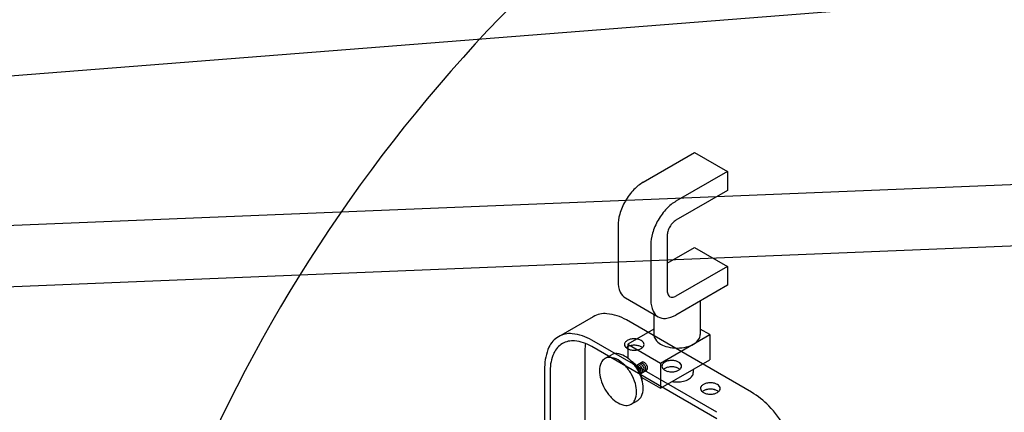
# Model space of a CAD drawing. Units: millimetres. Extents: x 10193183 to 10500600, y -3010188 to -2913420.
# Drawn here: x 10251797 to 10253382, y -2957087 to -2956456 of the extents above; entities that cross this region are included whole.
import ezdxf

# ---------------------------------------------------------------- set-up
doc = ezdxf.new("R2010")
doc.units = ezdxf.units.MM
doc.header["$LTSCALE"] = 200
doc.header["$MEASUREMENT"] = 0
doc.layers.add('PLAN', color=8, linetype='CONTINUOUS')

msp = doc.modelspace()

# ---------------------------------------------------------------- linework, layer by layer
at = {"layer": 'PLAN', "linetype": 'Continuous'}
for p, q in [((10249626.2, -2956874), (10258748.2, -2956502.5)), ((10249626.2, -2956972.8), (10258748.2, -2956601.4)), ((10252800.7, -2956717.1), (10252883.4, -2956669.3)), ((10252883.4, -2956669.3), (10252936.2, -2956699.8)), ((10252936.2, -2956699.8), (10252853.5, -2956747.6)), ((10252936.2, -2956699.8), (10252936.2, -2956730.3)), ((10252936.2, -2956730.3), (10252853.5, -2956778.1)), ((10252760.2, -2956787.2), (10252760.2, -2956876.6)), ((10252839.4, -2956802.5), (10252839.4, -2956891.9)), ((10252813, -2956817.7), (10252813, -2956907.1)), ((10252839.4, -2956847.2), (10252883.4, -2956821.8)), ((10252883.4, -2956821.8), (10252936.2, -2956852.3)), ((10252936.2, -2956852.3), (10252853.5, -2956900)), ((10252936.2, -2956852.3), (10252936.2, -2956882.7)), ((10252936.2, -2956882.7), (10252853.5, -2956930.5)), ((10252772, -2956902.9), (10252824.9, -2956933.4)), ((10252892.6, -2956907.9), (10252892.6, -2956962)), ((10252720.2, -2956933.2), (10252664.3, -2956965.4)), ((10252975.2, -2957054.7), (10252773.9, -2956938.5)), ((10252817.9, -2956929.3), (10252817.9, -2956962)), ((10252908.1, -2956962), (10252908.1, -2957002.7)), ((10252919.3, -2957086.9), (10252718, -2956970.8)), ((10252919.3, -2957097.3), (10252718, -2956981.1)), ((10252776, -2956977.3), (10252776, -2957000.1)), ((10252706.9, -2956987.5), (10252706.9, -2957289.3)), ((10252739, -2957000.6), (10252749.6, -2956994.5)), ((10252642, -2957014.6), (10252642, -2957355.5)), ((10252789.5, -2957011.7), (10252798.7, -2957006.4)), ((10252828.8, -2957048.4), (10252908.1, -2957002.7)), ((10252828.8, -2957007.8), (10252828.8, -2957048.4)), ((10252651, -2957019.8), (10252651, -2957357.8)), ((10252796.9, -2957024.7), (10252806.2, -2957019.3)), ((10252798.6, -2957031), (10252828.8, -2957048.4)), ((10252881.4, -2957018.1), (10252881.4, -2957023)), ((10252781.3, -2957073.9), (10252791.9, -2957067.8))]:
    msp.add_line(p, q, dxfattribs=at)
for points in [[(10277497.5, -2955357), (10266902.9, -2955357), (10249760.6, -2956705.6, -0.019631), (10249722.2, -2956707.1), (10246013.9, -2956707.1)], [(10277220.6, -2955357), (10266902.9, -2955357), (10249760.6, -2956705.6, -0.019631), (10249722.2, -2956707.1), (10246851.8, -2956707.1)], [(10252800.7, -2956717.1, 0.072341), (10252785.9, -2956728.7, 0.058752), (10252772, -2956747.3, 0.058752)], [(10252772, -2956747.3, 0.058752), (10252762.9, -2956768.6, 0.072341), (10252760.2, -2956787.2, 0.106617)], [(10252853.5, -2956747.6, 0.072341), (10252838.7, -2956759.2, 0.058752), (10252824.9, -2956777.8, 0.058752)], [(10252824.9, -2956777.8, 0.058752), (10252815.7, -2956799.1, 0.072341), (10252813, -2956817.7, 0.106617)], [(10252853.5, -2956778.1, 0.072341), (10252848.3, -2956782.1, 0.058752), (10252843.5, -2956788.6, 0.058752)], [(10252843.5, -2956788.6, 0.058752), (10252840.3, -2956796, 0.072341), (10252839.4, -2956802.5, 0.106617)], [(10252760.2, -2956876.6, 0.106617), (10252763.9, -2956893.9, 0.156851), (10252772, -2956902.9, 0.156851)], [(10252839.4, -2956891.9, 0.106617), (10252840.7, -2956897.9, 0.156851), (10252843.5, -2956901, 0.156851), (10252847.7, -2956901.9, 0.106617), (10252853.5, -2956900, 0.072341)], [(10252813, -2956907.1, 0.106617), (10252816.7, -2956924.4, 0.156851), (10252824.9, -2956933.4, 0.156851), (10252836.7, -2956935.9, 0.106617), (10252853.5, -2956930.5, 0.072341)], [(10252817.9, -2956962, 0.156851), (10252820.3, -2956969.6, 0.106617), (10252828.8, -2956977.3, 0.072341), (10252840.3, -2956981.8, 0.058752), (10252855.3, -2956983.6, 0.058752), (10252870.2, -2956981.8, 0.072341), (10252881.7, -2956977.3, 0.106617), (10252890.2, -2956969.6, 0.156851), (10252892.6, -2956962, 0.156851)], [(10252791.9, -2957067.8, 0.156851), (10252797.9, -2957061.1, 0.106617), (10252800.7, -2957048.4, 0.072341), (10252798.7, -2957034.6, 0.058752), (10252791.9, -2957018.9, 0.058752), (10252781.7, -2957005.2, 0.072341), (10252770.7, -2956996.6, 0.106617), (10252758.4, -2956992.6, 0.156851), (10252749.6, -2956994.5, 0.156851)], [(10252798.9, -2957035.5, 0.003791), (10252798.9, -2957035.2, 0.072341), (10252797.7, -2957027.1, 0.058752), (10252793.8, -2957017.9, 0.058752), (10252787.7, -2957009.8, 0.072341), (10252781.3, -2957004.7, 0.003791), (10252781.1, -2957004.6, 0.156851)], [(10252796.7, -2957024.1, 0.100099), (10252797.2, -2957022, 0.072341), (10252796.8, -2957019.6, 0.058752), (10252795.6, -2957016.8, 0.058752), (10252793.8, -2957014.4, 0.072341), (10252791.9, -2957012.8, 0.100099), (10252789.8, -2957012.2, 0.156851)], [(10252798.2, -2957023.9, 0.156851), (10252799.3, -2957022.7, 0.106617), (10252799.8, -2957020.5, 0.072341), (10252799.4, -2957018, 0.058752), (10252798.2, -2957015.3, 0.058752), (10252796.4, -2957012.8, 0.072341), (10252794.5, -2957011.3, 0.106617), (10252792.3, -2957010.6, 0.156851), (10252790.8, -2957011, 0.156851)], [(10252800.9, -2957022.4, 0.156851), (10252802, -2957021.2, 0.106617), (10252802.4, -2957018.9, 0.072341), (10252802.1, -2957016.5, 0.058752), (10252800.9, -2957013.7, 0.058752), (10252799.1, -2957011.3, 0.072341), (10252797.2, -2957009.8, 0.106617), (10252795, -2957009.1, 0.156851), (10252793.4, -2957009.4, 0.156851)], [(10252803.5, -2957020.8, 0.156851), (10252804.6, -2957019.7, 0.106617), (10252805.1, -2957017.4, 0.072341), (10252804.7, -2957015, 0.058752), (10252803.5, -2957012.2, 0.058752), (10252801.7, -2957009.8, 0.072341), (10252799.8, -2957008.3, 0.106617), (10252797.6, -2957007.6, 0.156851), (10252796.1, -2957007.9, 0.156851)], [(10252806.2, -2957019.3, 0.156851), (10252807.2, -2957018.1, 0.106617), (10252807.7, -2957015.9, 0.072341), (10252807.4, -2957013.5, 0.058752), (10252806.2, -2957010.7, 0.058752), (10252804.4, -2957008.3, 0.072341), (10252802.4, -2957006.7, 0.106617), (10252800.2, -2957006, 0.156851), (10252798.7, -2957006.4, 0.156851)], [(10252847.8, -2957037.5, 0.041547), (10252855.3, -2957038.1, 0.058752), (10252865.7, -2957036.9, 0.072341), (10252873.7, -2957033.7, 0.106617), (10252879.7, -2957028.3, 0.156851), (10252881.4, -2957023, 0.156851)]]:
    msp.add_lwpolyline(points, format="xyb", dxfattribs=at)
msp.add_lwpolyline([(10252817.9, -2956953.1), (10252776, -2956977.3), (10252828.8, -2957007.8), (10252908.1, -2956962), (10252892.6, -2956953.1)], dxfattribs=at)
msp.add_lwpolyline([(10252739, -2957049.5, 0.058752), (10252749.3, -2957063.2, 0.072341), (10252760.2, -2957071.8, 0.106617), (10252772.6, -2957075.8, 0.156851), (10252781.3, -2957073.9, 0.156851), (10252787.4, -2957067.2, 0.106617), (10252790.1, -2957054.5, 0.072341), (10252788.1, -2957040.7, 0.058752), (10252781.3, -2957025, 0.058752), (10252771.1, -2957011.3, 0.072341), (10252760.2, -2957002.7, 0.106617), (10252747.8, -2956998.7, 0.156851), (10252739, -2957000.6, 0.156851), (10252733, -2957007.2, 0.106617), (10252730.3, -2957020, 0.072341), (10252732.3, -2957033.7, 0.058752)], format="xyb", close=True, dxfattribs=at)
for centre, radius, start, end in [((10254368.2, -2958183.7), 2496.1, 119.8255, 163.0626), ((10252738.8, -2956965.4), 37.2, 84.3429, 120), ((10252734.7, -2957006.4), 78.4, 60, 84.3429), ((10252682.9, -2956997.6), 37.2, 120, 155.6571), ((10252682.9, -2956997.6), 37.2, 84.3429, 120), ((10252678.8, -2957038.7), 78.4, 60, 84.3429), ((10252784.1, -2956987.1), 18.1, 103.4495, 120), ((10252786.3, -2956996.1), 27.3, 90, 103.4495), ((10252786.3, -2956996.1), 27.3, 76.5505, 90), ((10252788.4, -2956987.1), 18.1, 60, 76.5505), ((10252720.5, -2957014.6), 78.4, 155.6571, 180), ((10252687, -2957004.8), 32.8, 120, 155.6571), ((10252687, -2957004.8), 32.8, 84.3429, 120), ((10252683.4, -2957041), 69.2, 60, 84.3429), ((10252776.1, -2956987.5), 69.2, 170.6034, 180), ((10252776, -2956977.9), 5.47, 151.4004, 180), ((10252776, -2956977.9), 5.47, 180, 215.6571), ((10252776, -2956977.9), 5.47, 144.3429, 151.4004), ((10252780.9, -2956981.4), 11.5, 120, 144.3429), ((10252780.9, -2956974.4), 11.5, 215.6571, 240), ((10252780.9, -2956991.8), 11.5, 120, 131.0514), ((10252784.1, -2956997.4), 18.1, 103.4495, 120), ((10252784.1, -2956968.7), 18.1, 240, 256.5505), ((10252786.3, -2957006.4), 27.3, 90, 103.4495), ((10252786.3, -2957006.4), 27.3, 76.5505, 90), ((10252788.4, -2956997.4), 18.1, 60, 76.5505), ((10252788.4, -2956968.7), 18.1, 283.4495, 300), ((10252791.7, -2956981.4), 11.5, 39.4151, 60), ((10252791.7, -2956974.4), 11.5, 300, 324.3429), ((10252791.7, -2956991.8), 11.5, 48.9486, 60), ((10252791.7, -2956981.4), 11.5, 35.6571, 39.4151), ((10252796.6, -2956977.9), 5.47, 0, 35.6571), ((10252796.6, -2956977.9), 5.47, 324.3429, 0), ((10252720.2, -2957019.8), 69.2, 156.6748, 180), ((10252720.2, -2957019.8), 69.2, 155.6571, 156.6748), ((10252786.3, -2956959.7), 27.3, 256.5505, 270), ((10252786.3, -2956959.7), 27.3, 270, 283.4495), ((10252836.3, -2957012.7), 5.47, 151.4004, 180), ((10252836.3, -2957012.7), 5.47, 180, 215.6571), ((10252836.3, -2957012.7), 5.47, 144.3429, 151.4004), ((10252841.2, -2957016.2), 11.5, 120, 144.3429), ((10252841.2, -2957009.2), 11.5, 215.6571, 240), ((10252841.2, -2957026.6), 11.5, 120, 131.0514), ((10252844.5, -2957021.9), 18.1, 103.4495, 120), ((10252844.5, -2957032.2), 18.1, 103.4495, 120), ((10252846.6, -2957030.9), 27.3, 90, 103.4495), ((10252846.6, -2957041.2), 27.3, 90, 103.4495), ((10252846.6, -2957030.9), 27.3, 76.5505, 90), ((10252846.6, -2957041.2), 27.3, 76.5505, 90), ((10252848.7, -2957021.9), 18.1, 60, 76.5505), ((10252848.7, -2957032.2), 18.1, 60, 76.5505), ((10252852, -2957016.2), 11.5, 39.4151, 60), ((10252852, -2957009.2), 11.5, 300, 324.3429), ((10252852, -2957026.6), 11.5, 48.9486, 60), ((10252852, -2957016.2), 11.5, 35.6571, 39.4151), ((10252856.9, -2957012.7), 5.47, 0, 35.6571), ((10252856.9, -2957012.7), 5.47, 324.3429, 0), ((10252844.5, -2957003.5), 18.1, 240, 256.5505), ((10252846.6, -2956994.5), 27.3, 256.5505, 270), ((10252846.6, -2956994.5), 27.3, 270, 283.4495), ((10252848.7, -2957003.5), 18.1, 283.4495, 300), ((10252898.5, -2957048.7), 5.47, 151.4004, 180), ((10252898.5, -2957048.7), 5.47, 180, 215.6571), ((10252898.5, -2957048.7), 5.47, 144.3429, 151.4004), ((10252903.4, -2957052.2), 11.5, 120, 144.3429), ((10252906.7, -2957057.8), 18.1, 103.4495, 120), ((10252908.9, -2957066.8), 27.3, 90, 103.4495), ((10252908.9, -2957066.8), 27.3, 76.5505, 90), ((10252911, -2957057.8), 18.1, 60, 76.5505), ((10252914.3, -2957052.2), 11.5, 39.4151, 60), ((10252914.3, -2957052.2), 11.5, 35.6571, 39.4151), ((10252919.2, -2957048.7), 5.47, 0, 35.6571), ((10252919.2, -2957048.7), 5.47, 324.3429, 0), ((10252903.4, -2957045.1), 11.5, 215.6571, 240), ((10252903.4, -2957062.5), 11.5, 120, 131.0514), ((10252906.7, -2957068.2), 18.1, 103.4495, 120), ((10252906.7, -2957039.5), 18.1, 240, 256.5505), ((10252908.9, -2957077.1), 27.3, 90, 103.4495), ((10252908.9, -2957030.5), 27.3, 256.5505, 270), ((10252908.9, -2957077.1), 27.3, 76.5505, 90), ((10252908.9, -2957030.5), 27.3, 270, 283.4495), ((10252911, -2957068.2), 18.1, 60, 76.5505), ((10252911, -2957039.5), 18.1, 283.4495, 300), ((10252914.3, -2957045.1), 11.5, 300, 324.3429), ((10252914.3, -2957062.5), 11.5, 48.9486, 60), ((10252913.7, -2957161.1), 122.8, 43.4495, 60), ((10252868.2, -2957204.2), 185.6, 30, 43.4495)]:
    msp.add_arc(centre, radius, start, end, dxfattribs=at)

doc.saveas('drawing.dxf')
